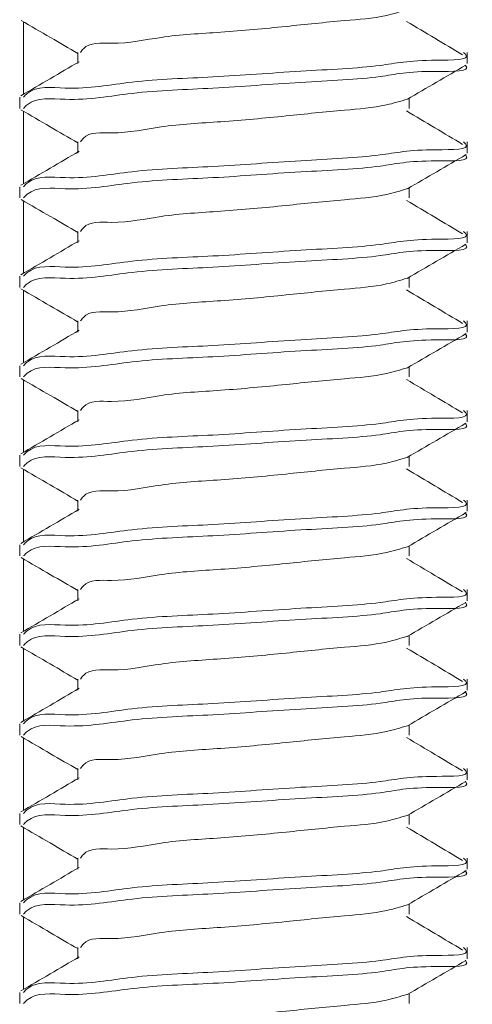
# Model space of a CAD drawing. Units: inches. Extents: x 0 to 21, y 0 to 15.5.
# Drawn here: x 6.7 to 7, y 5.2 to 5.8 of the extents above; entities that cross this region are included whole.
import ezdxf

# ---------------------------------------------------------------- set-up
doc = ezdxf.new("R2010")
doc.units = ezdxf.units.IN
doc.header["$MEASUREMENT"] = 0
doc.layers.add('PART', color=3, linetype='Continuous')

msp = doc.modelspace()

# ---------------------------------------------------------------- linework, layer by layer
at = {"layer": 'PART', "color": 7, "linetype": 'Continuous', "lineweight": 15}
for p, q in [((6.721295, 5.7937554), (6.721295, 5.7536642)), ((6.751583, 5.7766883), (6.751583, 5.7704392)), ((6.969107, 5.7704392), (6.969107, 5.7766883)), ((6.719107, 5.7516884), (6.719107, 5.7454393)), ((6.936631, 5.7454393), (6.936631, 5.7511134)), ((6.721295, 5.7437649), (6.721295, 5.7036644)), ((6.751583, 5.7266884), (6.751583, 5.7204393)), ((6.969107, 5.7204393), (6.969107, 5.7266884)), ((6.719107, 5.7016885), (6.719107, 5.6954394)), ((6.936631, 5.6954394), (6.936631, 5.7011148)), ((6.721295, 5.6937545), (6.721295, 5.6536645)), ((6.751583, 5.6766886), (6.751583, 5.6704383)), ((6.969107, 5.6704383), (6.969107, 5.6766886)), ((6.719107, 5.6516887), (6.719107, 5.6454384)), ((6.936631, 5.6454384), (6.936631, 5.6511137)), ((6.721295, 5.6437641), (6.721295, 5.6036635)), ((6.751583, 5.6266888), (6.751583, 5.6204385)), ((6.969107, 5.6204385), (6.969107, 5.6266888)), ((6.719107, 5.6016888), (6.719107, 5.5954386)), ((6.936631, 5.5954386), (6.936631, 5.6011151)), ((6.721295, 5.5937548), (6.721295, 5.5536637)), ((6.751583, 5.5766889), (6.751583, 5.5704386)), ((6.969107, 5.5704386), (6.969107, 5.5766889)), ((6.719107, 5.551689), (6.719107, 5.5454387)), ((6.936631, 5.5454387), (6.936631, 5.5511129)), ((6.721295, 5.543762), (6.721295, 5.5036638)), ((6.751583, 5.5266891), (6.751583, 5.5204388)), ((6.969107, 5.5204388), (6.969107, 5.5266891)), ((6.719107, 5.5016891), (6.719107, 5.4954389)), ((6.936631, 5.4954389), (6.936631, 5.5011165)), ((6.721295, 5.493754), (6.721295, 5.453664)), ((6.751583, 5.4766892), (6.751583, 5.4704389)), ((6.969107, 5.4704389), (6.969107, 5.4766892)), ((6.719107, 5.4516893), (6.719107, 5.445439)), ((6.936631, 5.445439), (6.936631, 5.4511132)), ((6.721295, 5.4437612), (6.721295, 5.4036641)), ((6.751583, 5.4266894), (6.751583, 5.4204391)), ((6.969107, 5.4204391), (6.969107, 5.4266894)), ((6.719107, 5.4016894), (6.719107, 5.3954392)), ((6.936631, 5.3954392), (6.936631, 5.401118)), ((6.721295, 5.3937543), (6.721295, 5.3536643)), ((6.751583, 5.3766883), (6.751583, 5.3704392)), ((6.969107, 5.3704392), (6.969107, 5.3766883)), ((6.719107, 5.3516884), (6.719107, 5.3454393)), ((6.936631, 5.3454393), (6.936631, 5.3511135)), ((6.721295, 5.3437591), (6.721295, 5.3036644)), ((6.751583, 5.3266885), (6.751583, 5.3204394)), ((6.969107, 5.3204394), (6.969107, 5.3266885)), ((6.719107, 5.3016886), (6.719107, 5.2954383)), ((6.936631, 5.2954383), (6.936631, 5.3011183)), ((6.721295, 5.2937546), (6.721295, 5.2536646)), ((6.751583, 5.2766886), (6.751583, 5.2704384)), ((6.969107, 5.2704384), (6.969107, 5.2766886)), ((6.719107, 5.2516887), (6.719107, 5.2454384)), ((6.936631, 5.2454384), (6.936631, 5.2511138))]:
    msp.add_line(p, q, dxfattribs=at)
for points, knots in [([(6.9355753, 5.8005959), (6.9317101, 5.7994177), (6.9203219, 5.7959465), (6.8974075, 5.794352), (6.8666216, 5.7910204), (6.8326197, 5.7878178), (6.7993851, 5.7862164), (6.7756267, 5.7805781), (6.7571938, 5.7826205), (6.7536289, 5.7774057), (6.7531385, 5.7766883)], [0, 0, 0, 0, 0.06538916, 0.19265964, 0.37029893, 0.56778332, 0.74919554, 0.89954183, 0.98617965, 1, 1, 1, 1]), ([(6.7199825, 5.7945181), (6.7254527, 5.791339), (6.735992, 5.785214), (6.7465195, 5.779069), (6.751583, 5.7761134)], [0, 0, 0, 0, 0.51903315, 1, 1, 1, 1]), ([(6.9664854, 5.7753507), (6.9613297, 5.7784332), (6.9508991, 5.7846694), (6.9404558, 5.7908845), (6.9351745, 5.7940276)], [0, 0, 0, 0, 0.49428503, 1, 1, 1, 1]), ([(6.9670055, 5.7766883), (6.9673895, 5.7763389), (6.9721102, 5.7720428), (6.9393246, 5.7731037), (6.9198491, 5.7683074), (6.87324, 5.7663959), (6.8288578, 5.7626495), (6.7838265, 5.7614773), (6.7512015, 5.7549899), (6.7275548, 5.7583761), (6.7218862, 5.7524026), (6.7212085, 5.7516884)], [0, 0, 0, 0, 0.005819334, 0.071551592, 0.198197741, 0.37519816, 0.572054166, 0.75289707, 0.902549508, 0.988349199, 1, 1, 1, 1]), ([(6.7523894, 5.7715245), (6.7469453, 5.7683527), (6.7360489, 5.7620043), (6.7251448, 5.7556691), (6.7196886, 5.7524991)], [0, 0, 0, 0, 0.49962152, 1, 1, 1, 1]), ([(6.9679139, 5.769551), (6.9679592, 5.7695074), (6.9719929, 5.7656242), (6.9386729, 5.7670299), (6.9201636, 5.7619721), (6.8731321, 5.7601743), (6.8288853, 5.7563941), (6.7838211, 5.7552269), (6.7512011, 5.7487427), (6.7275564, 5.7521245), (6.7218862, 5.746153), (6.7212085, 5.7454393)], [0, 0, 0, 0, 0.000750161, 0.066817779, 0.194110064, 0.372013523, 0.569873561, 0.751639412, 0.902054948, 0.98829305, 1, 1, 1, 1]), ([(6.9356097, 5.7505186), (6.9410509, 5.7536935), (6.9519436, 5.7600493), (6.9628467, 5.7663873), (6.9683033, 5.7695592)], [0, 0, 0, 0, 0.49953144, 1, 1, 1, 1]), ([(6.9355752, 5.7505948), (6.93171, 5.7494172), (6.9203216, 5.7459472), (6.8974076, 5.7443518), (6.8666216, 5.7410207), (6.8326198, 5.7378176), (6.7993849, 5.7362175), (6.7756271, 5.730576), (6.7571937, 5.7326206), (6.7536289, 5.7274059), (6.7531385, 5.7266884)], [0, 0, 0, 0, 0.06538708, 0.1926579, 0.37029768, 0.56778259, 0.74919531, 0.89954276, 0.98617961, 1, 1, 1, 1]), ([(6.7196858, 5.7447013), (6.725145, 5.7415262), (6.7357811, 5.7353402), (6.7464096, 5.7291413), (6.751583, 5.7261241)], [0, 0, 0, 0, 0.51326361, 1, 1, 1, 1]), ([(6.9664854, 5.7253509), (6.9613297, 5.7284333), (6.9508991, 5.7346695), (6.9404558, 5.7408847), (6.9351745, 5.7440278)], [0, 0, 0, 0, 0.49428503, 1, 1, 1, 1]), ([(6.9670055, 5.7266884), (6.9673895, 5.726339), (6.9721102, 5.7220429), (6.9393246, 5.7231039), (6.9198491, 5.7183076), (6.87324, 5.716396), (6.8288577, 5.7126498), (6.7838269, 5.7114767), (6.7512003, 5.7049918), (6.7275565, 5.7083738), (6.7218862, 5.7024023), (6.7212085, 5.7016885)], [0, 0, 0, 0, 0.00581935, 0.07155178, 0.19819826, 0.37519914, 0.57205566, 0.75289903, 0.90255186, 0.98835244, 1, 1, 1, 1]), ([(6.7523894, 5.7215247), (6.7469453, 5.7183529), (6.7360489, 5.7120045), (6.7251448, 5.7056693), (6.7196886, 5.7024993)], [0, 0, 0, 0, 0.49962152, 1, 1, 1, 1]), ([(6.9678349, 5.7196286), (6.9679075, 5.7195589), (6.9719971, 5.7156353), (6.9387377, 5.7170173), (6.9201323, 5.7119783), (6.8731428, 5.7101728), (6.8288826, 5.7063928), (6.7838217, 5.7052274), (6.751201, 5.6987428), (6.7275565, 5.7021247), (6.7218862, 5.6961532), (6.7212085, 5.6954394)], [0, 0, 0, 0, 0.001194147, 0.067232409, 0.194468136, 0.372292548, 0.57006498, 0.751749764, 0.902098467, 0.988298252, 1, 1, 1, 1]), ([(6.9356367, 5.700534), (6.9410969, 5.7037201), (6.9520264, 5.7100976), (6.9629652, 5.7164592), (6.9684392, 5.7196427)], [0, 0, 0, 0, 0.49958188, 1, 1, 1, 1]), ([(6.9356044, 5.7006032), (6.9317296, 5.6994224), (6.9203316, 5.6959488), (6.8974077, 5.6943516), (6.8666216, 5.6910209), (6.8326197, 5.6878179), (6.7993853, 5.6862171), (6.7756261, 5.6805775), (6.7571952, 5.6826189), (6.7536289, 5.6774056), (6.7531385, 5.6766886)], [0, 0, 0, 0, 0.06554084, 0.19279125, 0.37040253, 0.56785577, 0.74923939, 0.89956272, 0.98618688, 1, 1, 1, 1]), ([(6.7199721, 5.6945242), (6.7254437, 5.6913444), (6.7359864, 5.6852174), (6.7465175, 5.6790704), (6.751583, 5.6761137)], [0, 0, 0, 0, 0.51899336, 1, 1, 1, 1]), ([(6.9664854, 5.6753498), (6.9613297, 5.6784328), (6.9508994, 5.6846698), (6.9404559, 5.6908849), (6.9351745, 5.6940279)], [0, 0, 0, 0, 0.49429338, 1, 1, 1, 1]), ([(6.9670055, 5.6766886), (6.9673895, 5.6763388), (6.9721082, 5.6720399), (6.9393266, 5.6731068), (6.9198482, 5.6683064), (6.8732404, 5.6663966), (6.8288576, 5.6626499), (6.783827, 5.6614769), (6.7512003, 5.654992), (6.7275565, 5.6583739), (6.7218862, 5.6524024), (6.7212085, 5.6516887)], [0, 0, 0, 0, 0.00582261, 0.07155395, 0.19820013, 0.3752006, 0.57205666, 0.75289961, 0.90255209, 0.98835247, 1, 1, 1, 1]), ([(6.7523894, 5.6715248), (6.7469453, 5.668353), (6.7360489, 5.6620046), (6.7251448, 5.6556694), (6.7196886, 5.6524994)], [0, 0, 0, 0, 0.49962152, 1, 1, 1, 1]), ([(6.9679262, 5.6695396), (6.9679673, 5.6694999), (6.9719893, 5.6656198), (6.9386656, 5.6670349), (6.9201671, 5.66197), (6.8731308, 5.660176), (6.8288859, 5.6563918), (6.7838205, 5.655229), (6.7512023, 5.6487396), (6.7275548, 5.6521261), (6.7218862, 5.6461526), (6.7212085, 5.6454384)], [0, 0, 0, 0, 0.0006822, 0.06675411, 0.19405467, 0.37196968, 0.56984288, 0.75162024, 0.90204596, 0.988289, 1, 1, 1, 1]), ([(6.9355815, 5.6505013), (6.9410236, 5.653677), (6.9519183, 5.6600346), (6.9628236, 5.6663739), (6.9682815, 5.6695466)], [0, 0, 0, 0, 0.49951899, 1, 1, 1, 1]), ([(6.9355451, 5.6505869), (6.9316898, 5.6494124), (6.9203113, 5.6459458), (6.8974075, 5.6443526), (6.8666217, 5.6410208), (6.8326197, 5.6378181), (6.7993853, 5.6362172), (6.7756261, 5.6305777), (6.7571952, 5.632619), (6.7536289, 5.6274057), (6.7531385, 5.6266888)], [0, 0, 0, 0, 0.06522965, 0.19252244, 0.37019287, 0.56771186, 0.74915588, 0.89952928, 0.98618228, 1, 1, 1, 1]), ([(6.7196956, 5.6446945), (6.7251529, 5.6415211), (6.735786, 5.635338), (6.746411, 5.6291409), (6.751583, 5.6261244)], [0, 0, 0, 0, 0.51323175, 1, 1, 1, 1]), ([(6.9664854, 5.62535), (6.9613297, 5.6284329), (6.9508994, 5.6346699), (6.9404559, 5.6408851), (6.9351745, 5.6440281)], [0, 0, 0, 0, 0.49429338, 1, 1, 1, 1]), ([(6.9670055, 5.6266888), (6.9673895, 5.6263389), (6.9721082, 5.62204), (6.9393266, 5.6231069), (6.9198482, 5.6183065), (6.8732404, 5.6163968), (6.8288576, 5.61265), (6.783827, 5.611477), (6.7512003, 5.6049921), (6.7275565, 5.6083741), (6.7218862, 5.6024026), (6.7212085, 5.6016888)], [0, 0, 0, 0, 0.00582261, 0.07155395, 0.19820013, 0.3752006, 0.57205666, 0.75289961, 0.90255209, 0.98835247, 1, 1, 1, 1]), ([(6.7523894, 5.621525), (6.7469453, 5.6183532), (6.7360489, 5.6120048), (6.7251448, 5.6056696), (6.7196886, 5.6024996)], [0, 0, 0, 0, 0.49962152, 1, 1, 1, 1]), ([(6.9678216, 5.6196418), (6.9678988, 5.6195677), (6.9719989, 5.6156386), (6.9387475, 5.6170145), (6.9201276, 5.6119801), (6.8731444, 5.6101727), (6.8288822, 5.606393), (6.7838217, 5.6052282), (6.7512011, 5.5987417), (6.7275565, 5.6021238), (6.7218862, 5.5961523), (6.7212085, 5.5954386)], [0, 0, 0, 0, 0.00126837, 0.0673017, 0.19452792, 0.37233904, 0.57009669, 0.7517679, 0.90210578, 0.98829913, 1, 1, 1, 1]), ([(6.9356633, 5.6005507), (6.9411229, 5.6037365), (6.9520505, 5.610113), (6.9629877, 5.6164732), (6.9684606, 5.6196559)], [0, 0, 0, 0, 0.499604193, 1, 1, 1, 1]), ([(6.9356337, 5.6006117), (6.9317492, 5.5994273), (6.9203419, 5.5959489), (6.8974077, 5.5943503), (6.8666215, 5.5910218), (6.8326197, 5.587818), (6.7993853, 5.5862174), (6.7756261, 5.5805778), (6.7571952, 5.5826192), (6.7536289, 5.5774059), (6.7531385, 5.5766889)], [0, 0, 0, 0, 0.06569611, 0.19292546, 0.37050672, 0.56792729, 0.74928089, 0.89957934, 0.98618917, 1, 1, 1, 1]), ([(6.7199594, 5.5945316), (6.7254325, 5.5913509), (6.7359794, 5.5852216), (6.7465147, 5.5790723), (6.751583, 5.576114)], [0, 0, 0, 0, 0.5189225, 1, 1, 1, 1]), ([(6.9664854, 5.5753501), (6.9613297, 5.5784331), (6.9508994, 5.5846701), (6.9404559, 5.5908852), (6.9351745, 5.5940282)], [0, 0, 0, 0, 0.49429338, 1, 1, 1, 1]), ([(6.9670055, 5.5766889), (6.9673895, 5.5763391), (6.9721082, 5.5720401), (6.9393268, 5.5731049), (6.9198481, 5.5683057), (6.8732403, 5.5663973), (6.8288576, 5.5626501), (6.783827, 5.5614772), (6.7512003, 5.5549923), (6.7275565, 5.5583742), (6.7218862, 5.5524027), (6.7212085, 5.551689)], [0, 0, 0, 0, 0.00582261, 0.07155484, 0.19820095, 0.37520097, 0.57205691, 0.75289976, 0.90255215, 0.98835248, 1, 1, 1, 1]), ([(6.7523894, 5.5715251), (6.7469453, 5.5683533), (6.7360489, 5.5620049), (6.7251448, 5.5556697), (6.7196886, 5.5524997)], [0, 0, 0, 0, 0.49962152, 1, 1, 1, 1]), ([(6.9679365, 5.5695293), (6.9679741, 5.5694928), (6.9719756, 5.565604), (6.9386689, 5.5670501), (6.9201655, 5.5619631), (6.8731314, 5.5601787), (6.8288856, 5.5563917), (6.783821, 5.5552287), (6.7512012, 5.5487418), (6.7275564, 5.552124), (6.7218862, 5.5461525), (6.7212085, 5.5454387)], [0, 0, 0, 0, 0.000626086, 0.066700995, 0.194009153, 0.371934796, 0.569819814, 0.751608027, 0.902042734, 0.98829159, 1, 1, 1, 1]), ([(6.9355558, 5.5504863), (6.9409988, 5.5536629), (6.9518957, 5.5600223), (6.9628035, 5.5663629), (6.9682627, 5.5695363)], [0, 0, 0, 0, 0.49950654, 1, 1, 1, 1]), ([(6.9355178, 5.550579), (6.9316716, 5.5494072), (6.9203022, 5.5459433), (6.8974074, 5.5443519), (6.8666216, 5.5410214), (6.8326197, 5.5378183), (6.7993853, 5.5362175), (6.7756261, 5.530578), (6.7571952, 5.5326193), (6.7536289, 5.527406), (6.7531385, 5.5266891)], [0, 0, 0, 0, 0.06508766, 0.19239987, 0.37009678, 0.56764591, 0.74911761, 0.89951395, 0.98618017, 1, 1, 1, 1]), ([(6.7197101, 5.5446843), (6.7251655, 5.5415125), (6.7357941, 5.5353331), (6.746414, 5.5291386), (6.751583, 5.5261235)], [0, 0, 0, 0, 0.513270598, 1, 1, 1, 1]), ([(6.9664854, 5.5253503), (6.9613297, 5.5284332), (6.9508994, 5.5346703), (6.9404559, 5.5408854), (6.9351745, 5.5440284)], [0, 0, 0, 0, 0.49429338, 1, 1, 1, 1]), ([(6.7523894, 5.5215253), (6.7469453, 5.5183535), (6.7360486, 5.5120052), (6.7251448, 5.5056692), (6.7196886, 5.5024987)], [0, 0, 0, 0, 0.49961373, 1, 1, 1, 1]), ([(6.9670055, 5.5266891), (6.9673895, 5.5263392), (6.9721082, 5.5220403), (6.9393268, 5.5231051), (6.9198481, 5.5183062), (6.8732404, 5.5163953), (6.8288575, 5.5126508), (6.783827, 5.5114772), (6.7512003, 5.5049925), (6.7275565, 5.5083744), (6.7218862, 5.5024029), (6.7212085, 5.5016891)], [0, 0, 0, 0, 0.00582261, 0.07155484, 0.19820095, 0.3752013, 0.57205693, 0.75289977, 0.90255215, 0.98835248, 1, 1, 1, 1]), ([(6.9678093, 5.5196538), (6.9678909, 5.5195754), (6.9719924, 5.5156322), (6.9387638, 5.5170206), (6.9201198, 5.5119756), (6.873147, 5.5101746), (6.8288815, 5.5063929), (6.7838218, 5.5052286), (6.751201, 5.498742), (6.7275565, 5.5021241), (6.7218862, 5.4961526), (6.7212085, 5.4954389)], [0, 0, 0, 0, 0.001339638, 0.067367364, 0.194585046, 0.372383291, 0.570127002, 0.751785401, 0.902112685, 0.988299951, 1, 1, 1, 1]), ([(6.9356892, 5.5005674), (6.9411479, 5.5037523), (6.9520738, 5.510127), (6.9630084, 5.5164867), (6.96848, 5.5196691)], [0, 0, 0, 0, 0.49960802, 1, 1, 1, 1]), ([(6.9356625, 5.5006191), (6.9317685, 5.4994319), (6.9203515, 5.4959512), (6.8974078, 5.4943504), (6.8666216, 5.4910202), (6.8326196, 5.4878188), (6.7993853, 5.4862176), (6.7756261, 5.4805781), (6.7571952, 5.4826195), (6.7536289, 5.4774062), (6.7531385, 5.4766892)], [0, 0, 0, 0, 0.06584562, 0.1930546, 0.37060806, 0.56799646, 0.74932102, 0.89959542, 0.98619138, 1, 1, 1, 1]), ([(6.7199431, 5.4945413), (6.7254172, 5.4913593), (6.7359693, 5.4852259), (6.7465104, 5.4790737), (6.751583, 5.4761131)], [0, 0, 0, 0, 0.51878008, 1, 1, 1, 1]), ([(6.9664854, 5.4753504), (6.9613297, 5.4784328), (6.9508988, 5.484669), (6.9404558, 5.490885), (6.9351745, 5.4940285)], [0, 0, 0, 0, 0.49427689, 1, 1, 1, 1]), ([(6.9670055, 5.4766892), (6.9673895, 5.4763394), (6.9721082, 5.4720404), (6.9393268, 5.4731052), (6.9198481, 5.4683064), (6.8732405, 5.4663953), (6.8288574, 5.4626516), (6.7838271, 5.4614753), (6.7512002, 5.4549929), (6.7275565, 5.4583745), (6.7218862, 5.452403), (6.7212085, 5.4516893)], [0, 0, 0, 0, 0.00582261, 0.07155485, 0.19820097, 0.37520134, 0.57205699, 0.75290015, 0.90255214, 0.98835248, 1, 1, 1, 1]), ([(6.7523894, 5.4715254), (6.7469453, 5.4683537), (6.7360486, 5.4620053), (6.7251448, 5.4556693), (6.7196886, 5.4524989)], [0, 0, 0, 0, 0.49961373, 1, 1, 1, 1]), ([(6.967945, 5.4695214), (6.9679797, 5.4694876), (6.9719724, 5.4656002), (6.9386648, 5.4670523), (6.9201675, 5.4619605), (6.8731306, 5.46018), (6.8288858, 5.4563917), (6.7838209, 5.455229), (6.7512012, 5.4487421), (6.7275564, 5.4521243), (6.7218862, 5.4461528), (6.7212085, 5.445439)], [0, 0, 0, 0, 0.00057862, 0.06665758, 0.1939717, 0.37190535, 0.56979964, 0.75159638, 0.90203814, 0.98829104, 1, 1, 1, 1]), ([(6.9355327, 5.4504725), (6.9409768, 5.4536499), (6.9518761, 5.4600111), (6.9627865, 5.4663531), (6.9682472, 5.4695273)], [0, 0, 0, 0, 0.499496616, 1, 1, 1, 1]), ([(6.9354781, 5.4505688), (6.931645, 5.449401), (6.9202887, 5.4459412), (6.8974072, 5.4443532), (6.8666218, 5.4410198), (6.8326196, 5.4378178), (6.7993854, 5.4362161), (6.775626, 5.4305785), (6.7571952, 5.4326196), (6.7536289, 5.4274063), (6.7531385, 5.4266894)], [0, 0, 0, 0, 0.06487973, 0.19222027, 0.36995735, 0.56755044, 0.74906253, 0.89949158, 0.9861771, 1, 1, 1, 1]), ([(6.7197297, 5.4446717), (6.725183, 5.441501), (6.7358047, 5.4353253), (6.7464184, 5.4291356), (6.751583, 5.4261238)], [0, 0, 0, 0, 0.51340504, 1, 1, 1, 1]), ([(6.9664854, 5.4253506), (6.9613297, 5.428433), (6.9508988, 5.4346692), (6.9404558, 5.4408851), (6.9351745, 5.4440287)], [0, 0, 0, 0, 0.49427689, 1, 1, 1, 1]), ([(6.9670055, 5.4266894), (6.9673895, 5.4263395), (6.9721082, 5.4220406), (6.9393268, 5.4231054), (6.9198481, 5.4183065), (6.8732404, 5.416396), (6.8288576, 5.4126497), (6.783827, 5.4114759), (6.7512003, 5.404993), (6.7275565, 5.4083747), (6.7218862, 5.4024032), (6.7212085, 5.4016894)], [0, 0, 0, 0, 0.005822608, 0.071554849, 0.198200966, 0.375201341, 0.572057297, 0.752900155, 0.902552142, 0.988352478, 1, 1, 1, 1]), ([(6.7523894, 5.4215256), (6.7469454, 5.4183533), (6.7360492, 5.4120041), (6.7251449, 5.4056689), (6.7196886, 5.402499)], [0, 0, 0, 0, 0.49962933, 1, 1, 1, 1]), ([(6.9677984, 5.4196647), (6.9678838, 5.4195827), (6.9719946, 5.4156354), (6.9387717, 5.4170154), (6.9201159, 5.4119789), (6.8731485, 5.4101719), (6.8288812, 5.406394), (6.7838219, 5.4052287), (6.751201, 5.3987423), (6.7275565, 5.4021244), (6.7218862, 5.3961529), (6.7212085, 5.3954392)], [0, 0, 0, 0, 0.00140043, 0.06742505, 0.19463448, 0.37242215, 0.57015341, 0.75180065, 0.9021187, 0.98830067, 1, 1, 1, 1]), ([(6.9357138, 5.400583), (6.9411713, 5.403767), (6.9520949, 5.41014), (6.9630268, 5.4164983), (6.968497, 5.4196799)], [0, 0, 0, 0, 0.49961879, 1, 1, 1, 1]), ([(6.9356901, 5.4006276), (6.931787, 5.3994372), (6.920361, 5.3959527), (6.8974078, 5.3943504), (6.8666215, 5.391021), (6.8326198, 5.3878174), (6.7993849, 5.3862174), (6.7756271, 5.3805759), (6.7571937, 5.3826205), (6.7536289, 5.3774058), (6.7531385, 5.3766883)], [0, 0, 0, 0, 0.06599085, 0.19317946, 0.37070447, 0.56806181, 0.74935733, 0.89960766, 0.98618854, 1, 1, 1, 1]), ([(6.7199237, 5.3945521), (6.7253988, 5.3913698), (6.7359573, 5.3852329), (6.7465048, 5.3790771), (6.751583, 5.3761134)], [0, 0, 0, 0, 0.518549378, 1, 1, 1, 1]), ([(6.9664854, 5.3753507), (6.9613297, 5.3784332), (6.9508991, 5.3846694), (6.9404558, 5.3908846), (6.9351745, 5.3940277)], [0, 0, 0, 0, 0.49428503, 1, 1, 1, 1]), ([(6.9670055, 5.3766883), (6.9673895, 5.3763389), (6.9721102, 5.3720428), (6.9393246, 5.3731038), (6.9198491, 5.3683074), (6.87324, 5.366396), (6.8288578, 5.3626495), (6.7838265, 5.3614773), (6.7512015, 5.3549899), (6.7275548, 5.3583762), (6.7218862, 5.3524026), (6.7212085, 5.3516884)], [0, 0, 0, 0, 0.005819334, 0.071551592, 0.198197741, 0.37519816, 0.572054166, 0.75289707, 0.902549508, 0.988349199, 1, 1, 1, 1]), ([(6.7523894, 5.3715246), (6.7469453, 5.3683528), (6.7360489, 5.3620043), (6.7251448, 5.3556692), (6.7196886, 5.3524992)], [0, 0, 0, 0, 0.49962152, 1, 1, 1, 1]), ([(6.9679516, 5.3695147), (6.967984, 5.3694833), (6.971983, 5.3656107), (6.9386492, 5.3670435), (6.9201751, 5.3619656), (6.8731282, 5.3601766), (6.8288863, 5.3563936), (6.7838209, 5.355227), (6.7512011, 5.3487427), (6.7275564, 5.3521246), (6.7218862, 5.3461531), (6.7212085, 5.3454393)], [0, 0, 0, 0, 0.00053992, 0.06662144, 0.1939405, 0.37188139, 0.56978306, 0.75158716, 0.90203434, 0.98829059, 1, 1, 1, 1]), ([(6.9355126, 5.3504611), (6.9409579, 5.3536393), (6.9518597, 5.3600022), (6.9627729, 5.3663456), (6.968235, 5.3695205)], [0, 0, 0, 0, 0.49948837, 1, 1, 1, 1]), ([(6.9354361, 5.3505573), (6.9316169, 5.3493941), (6.9202743, 5.3459393), (6.8974071, 5.3443541), (6.8666218, 5.3410199), (6.8326196, 5.337818), (6.7993853, 5.3362169), (6.7756261, 5.3305774), (6.7571952, 5.3326188), (6.7536289, 5.3274055), (6.7531385, 5.3266885)], [0, 0, 0, 0, 0.06465897, 0.19202947, 0.36980837, 0.56744795, 0.74900274, 0.89946794, 0.98617384, 1, 1, 1, 1]), ([(6.7197559, 5.3446544), (6.7252078, 5.341485), (6.7358213, 5.3353151), (6.7464258, 5.3291298), (6.751583, 5.3261218)], [0, 0, 0, 0, 0.513680382, 1, 1, 1, 1]), ([(6.9664854, 5.3253497), (6.9613297, 5.3284326), (6.9508994, 5.3346697), (6.9404559, 5.3408848), (6.9351745, 5.3440278)], [0, 0, 0, 0, 0.49429338, 1, 1, 1, 1]), ([(6.9670055, 5.3266885), (6.9673895, 5.3263391), (6.9721102, 5.322043), (6.9393246, 5.3231039), (6.9198491, 5.3183076), (6.87324, 5.316396), (6.8288577, 5.3126499), (6.7838269, 5.3114767), (6.7512003, 5.3049919), (6.7275565, 5.3083738), (6.7218862, 5.3024023), (6.7212085, 5.3016886)], [0, 0, 0, 0, 0.00581935, 0.07155178, 0.19819826, 0.37519914, 0.57205566, 0.75289903, 0.90255186, 0.98835244, 1, 1, 1, 1]), ([(6.7523894, 5.3215247), (6.7469453, 5.3183529), (6.7360489, 5.3120045), (6.7251448, 5.3056693), (6.7196886, 5.3024993)], [0, 0, 0, 0, 0.49962152, 1, 1, 1, 1]), ([(6.9677892, 5.3196732), (6.9678778, 5.3195884), (6.9720021, 5.3156441), (6.9387726, 5.3170079), (6.9201155, 5.3119829), (6.8731485, 5.3101713), (6.8288813, 5.3063931), (6.7838216, 5.3052277), (6.7512019, 5.2987419), (6.7275548, 5.302126), (6.7218862, 5.2961525), (6.7212085, 5.2954383)], [0, 0, 0, 0, 0.00145002, 0.06747115, 0.19467386, 0.37245213, 0.57017325, 0.75181089, 0.90212058, 0.988298, 1, 1, 1, 1]), ([(6.9357364, 5.3005974), (6.9411927, 5.3037806), (6.9521135, 5.3101518), (6.9630426, 5.3165088), (6.9685112, 5.3196896)], [0, 0, 0, 0, 0.49962704, 1, 1, 1, 1]), ([(6.935716, 5.3006349), (6.9318043, 5.2994419), (6.9203698, 5.2959544), (6.8974079, 5.2943503), (6.8666215, 5.2910214), (6.8326197, 5.2878178), (6.7993853, 5.2862171), (6.7756261, 5.2805776), (6.7571952, 5.2826189), (6.7536289, 5.2774056), (6.7531385, 5.2766886)], [0, 0, 0, 0, 0.06612626, 0.19329695, 0.37079696, 0.5681265, 0.74939648, 0.89962565, 0.98619553, 1, 1, 1, 1]), ([(6.7199021, 5.2945642), (6.7253778, 5.2913814), (6.7359432, 5.2852401), (6.7464982, 5.2790809), (6.751583, 5.2761137)], [0, 0, 0, 0, 0.51826078, 1, 1, 1, 1]), ([(6.9664854, 5.2753499), (6.9613297, 5.2784328), (6.9508994, 5.2846698), (6.9404559, 5.2908849), (6.9351745, 5.294028)], [0, 0, 0, 0, 0.49429338, 1, 1, 1, 1]), ([(6.9670055, 5.2766886), (6.9673895, 5.2763388), (6.9721082, 5.2720399), (6.9393266, 5.2731068), (6.9198482, 5.2683064), (6.8732404, 5.2663967), (6.8288576, 5.2626499), (6.783827, 5.2614769), (6.7512003, 5.254992), (6.7275565, 5.258374), (6.7218862, 5.2524025), (6.7212085, 5.2516887)], [0, 0, 0, 0, 0.00582261, 0.07155395, 0.19820013, 0.3752006, 0.57205666, 0.75289961, 0.90255209, 0.98835247, 1, 1, 1, 1]), ([(6.7523894, 5.2715249), (6.7469453, 5.2683531), (6.7360489, 5.2620046), (6.7251448, 5.2556695), (6.7196886, 5.2524995)], [0, 0, 0, 0, 0.49962152, 1, 1, 1, 1]), ([(6.9679563, 5.2695103), (6.9679871, 5.2694805), (6.9719857, 5.2656134), (6.9386426, 5.2670419), (6.9201782, 5.2619667), (6.873127, 5.2601772), (6.8288868, 5.2563915), (6.7838203, 5.2552291), (6.7512024, 5.2487397), (6.7275548, 5.2521262), (6.7218862, 5.2461526), (6.7212085, 5.2454384)], [0, 0, 0, 0, 0.00051338, 0.06659645, 0.19391851, 0.37186358, 0.56977021, 0.75157828, 0.90202941, 0.98828702, 1, 1, 1, 1]), ([(6.9354956, 5.2504509), (6.9409422, 5.2536303), (6.9518464, 5.2599957), (6.9627627, 5.2663405), (6.9682264, 5.2695161)], [0, 0, 0, 0, 0.4994892, 1, 1, 1, 1]), ([(6.9354014, 5.2505471), (6.9315936, 5.2493879), (6.9202623, 5.2459382), (6.8974071, 5.2443546), (6.8666218, 5.2410201), (6.8326196, 5.2378183), (6.7993853, 5.2362172), (6.7756261, 5.2305777), (6.7571952, 5.2326191), (6.7536289, 5.2274058), (6.7531385, 5.2266888)], [0, 0, 0, 0, 0.06447535, 0.19187085, 0.36968465, 0.56736303, 0.74895346, 0.8994482, 0.98617113, 1, 1, 1, 1])]:
    msp.add_open_spline(points, degree=3, knots=knots, dxfattribs=at)

doc.saveas('drawing.dxf')
